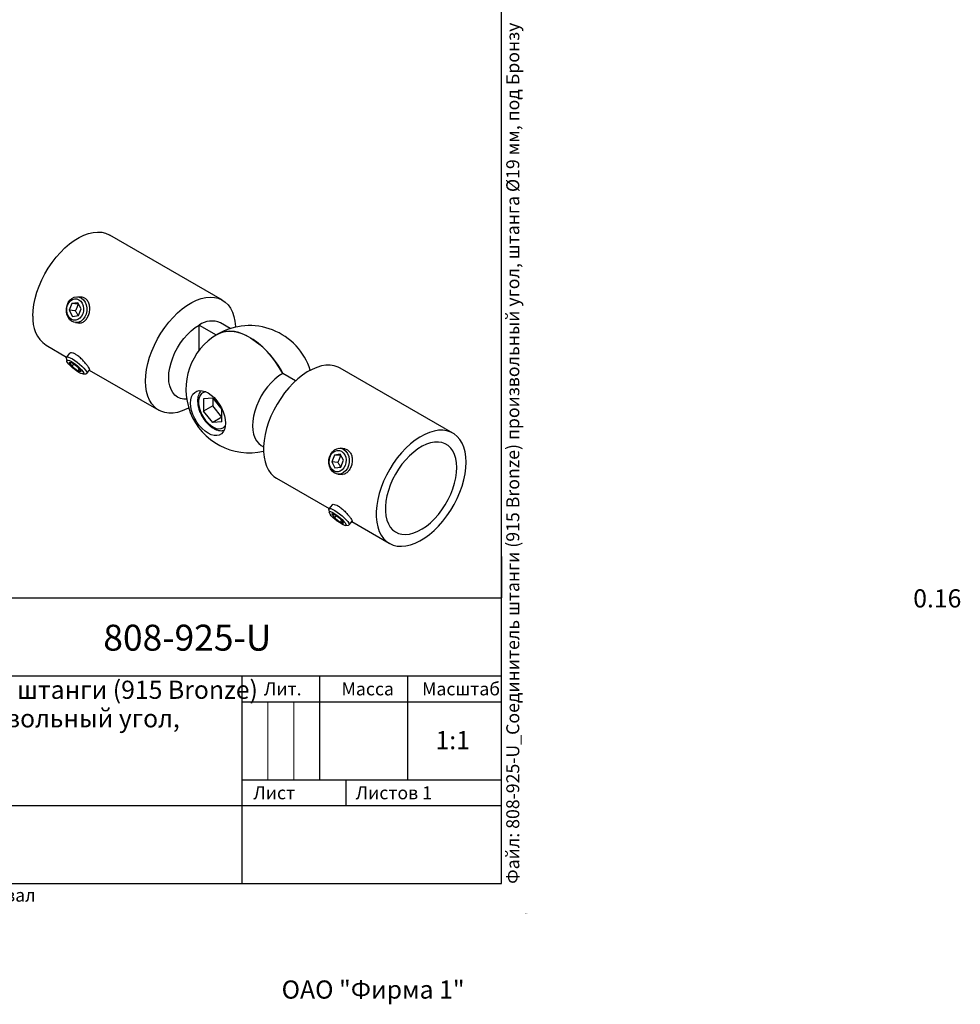
# Model space of a CAD drawing. Units: millimetres. Extents: x 8 to 293, y -18 to 292.
# Drawn here: x 112 to 293, y -18 to 171 of the extents above; entities that cross this region are included whole.
import ezdxf

# ---------------------------------------------------------------- set-up
doc = ezdxf.new("R2010")
doc.units = ezdxf.units.MM
doc.styles.add('SLDTEXTSTYLE0', font='TXT', dxfattribs={"width": 0.7, "bigfont": 'bigfont'})
doc.styles.add('SLDTEXTSTYLE1', font='TXT', dxfattribs={"width": 0.7})

msp = doc.modelspace()

# ---------------------------------------------------------------- linework, layer by layer
at = {"color": 7, "linetype": 'Continuous', "lineweight": 25}
for p, q in [((205, 5), (205, 292)), ((151.2343, 117.3862), (129.5328, 129.9142)), ((124.0646, 117.9617), (123.3772, 118.0231)), ((122.2607, 116.7247), (121.7504, 115.4094)), ((123.3997, 116.872), (122.2607, 116.7247)), ((123.4171, 116.6213), (122.2607, 116.7247)), ((124.0285, 115.7041), (123.3997, 116.872)), ((123.5285, 116.6329), (123.4171, 116.6213)), ((123.5181, 114.3889), (124.0285, 115.7041)), ((121.7504, 115.4094), (122.3791, 114.2415)), ((122.9068, 115.306), (121.7504, 115.4094)), ((122.3791, 114.2415), (123.5181, 114.3889)), ((122.9319, 113.043), (123.7716, 112.9679)), ((146.7428, 107.6735), (146.7428, 112.5709)), ((146.7428, 112.5709), (150.0537, 110.6595)), ((152.7478, 111.8938), (150.8675, 112.9793)), ((117.2838, 108.696), (121.2292, 106.4184)), ((121.1806, 106.2635), (121.2573, 105.6842)), ((121.8179, 107.1507), (121.2061, 106.3896)), ((122.3791, 105.2195), (121.7504, 105.3667)), ((121.7504, 105.3667), (122.2607, 104.6406)), ((122.5937, 105.0549), (122.2607, 104.6406)), ((122.2607, 104.6406), (123.3997, 103.7673)), ((123.5181, 104.3462), (122.3791, 105.2195)), ((124.0285, 103.6201), (123.5181, 104.3462)), ((123.68, 104.116), (123.3997, 103.7673)), ((123.3997, 103.7673), (124.0285, 103.6201)), ((124.4031, 103.1554), (124.9854, 103.2049)), ((125.1031, 103.257), (125.6953, 103.9937)), ((125.611, 103.8888), (138.9853, 96.168)), ((165.3519, 101.8281), (162.8687, 103.2616)), ((195.6473, 91.7471), (173.9458, 104.2752)), ((149.3945, 98.4967), (147.6267, 98.3386)), ((147.6267, 98.3386), (147.6267, 95.9815)), ((149.3945, 97.002), (147.6267, 95.9815)), ((149.3945, 98.4967), (151.1622, 96.2976)), ((149.3945, 98.4967), (149.3945, 97.002)), ((151.1622, 94.8029), (149.3945, 97.002)), ((149.3945, 93.7824), (147.6267, 95.9815)), ((151.1622, 93.9405), (151.1622, 96.2976)), ((151.1622, 94.8029), (149.3945, 93.7824)), ((151.1622, 93.9405), (149.3945, 93.7824)), ((158.744, 89.3802), (159.1685, 89.1352)), ((172.8188, 87.5381), (172.3085, 86.2228)), ((173.9579, 87.6854), (172.8188, 87.5381)), ((173.9752, 87.4347), (172.8188, 87.5381)), ((174.8316, 88.7564), (173.9354, 88.8365)), ((174.5866, 86.5176), (173.9579, 87.6854)), ((174.0866, 87.4463), (173.9752, 87.4347)), ((172.3085, 86.2228), (172.9372, 85.0549)), ((173.4649, 86.1194), (172.3085, 86.2228)), ((174.0763, 85.2023), (174.5866, 86.5176)), ((172.9372, 85.0549), (174.0763, 85.2023)), ((173.4901, 83.8564), (174.3191, 83.7823)), ((161.6968, 83.057), (171.7874, 77.2318)), ((172.3823, 77.9719), (171.7642, 77.203)), ((171.7387, 77.0769), (171.8155, 76.4976)), ((172.9372, 76.0329), (172.3085, 76.1801)), ((172.3085, 76.1801), (172.8188, 75.454)), ((173.1519, 75.8684), (172.8188, 75.454)), ((174.0763, 75.1596), (172.9372, 76.0329)), ((172.8188, 75.454), (173.9579, 74.5808)), ((174.2381, 74.9294), (173.9579, 74.5808)), ((173.9579, 74.5808), (174.5866, 74.4335)), ((174.5866, 74.4335), (174.0763, 75.1596)), ((174.9612, 73.9688), (175.5435, 74.0184)), ((175.6612, 74.0704), (176.2524, 74.8058)), ((176.1692, 74.7022), (183.3983, 70.5289)), ((205, 68), (205, 60)), ((20, 60), (205, 60)), ((205, 5), (205, 60)), ((85, 45), (205, 45)), ((155, 45), (155, 5)), ((170, 25), (170, 45)), ((187, 25), (187, 45)), ((155, 40), (205, 40)), ((155, 25), (205, 25)), ((175, 25), (175, 20)), ((85, 20), (205, 20)), ((20, 5), (205, 5)), ((20, 5), (205, 5))]:
    msp.add_line(p, q, dxfattribs=at)
at = {"color": 7, "linetype": 'Continuous', "lineweight": 18}
for p, q in [((160, 40), (160, 25)), ((165, 40), (165, 25))]:
    msp.add_line(p, q, dxfattribs=at)
at = {"color": 7, "linetype": 'Continuous', "lineweight": 25, "flags": 128}
for points in [[(114.7462, 114.3046), (114.7953, 115.3962), (114.942, 116.532), (115.1846, 117.6993), (115.5203, 118.8847), (115.9455, 120.0749), (116.4552, 121.2564), (117.0436, 122.4158), (117.7042, 123.5399), (118.4295, 124.6161), (119.2111, 125.6321), (120.0403, 126.5764), (120.9076, 127.4383), (121.8033, 128.208), (122.7172, 128.8769), (123.6389, 129.4373), (124.558, 129.883), (125.464, 130.2087), (126.3468, 130.411), (127.1963, 130.4874), (128.0028, 130.4371), (128.7573, 130.2606), (129.4512, 129.9601), (129.5328, 129.9142)], [(121.5052, 114.0704), (121.2925, 114.597), (121.1881, 115.178), (121.1979, 115.7796), (121.3214, 116.3669), (121.5515, 116.9058), (121.8747, 117.3649), (122.2723, 117.7175), (122.7212, 117.9431), (123.1953, 118.0287), (123.667, 117.9693), (124.1089, 117.7682), (124.4954, 117.4373), (124.8039, 116.9957), (125.0166, 116.4691), (125.1211, 115.8881), (125.1113, 115.2865), (124.9877, 114.6992), (124.7577, 114.1603), (124.4344, 113.7013), (124.0368, 113.3487), (123.5879, 113.123), (123.1139, 113.0374), (122.6422, 113.0968), (122.2002, 113.2979), (121.8138, 113.6288), (121.5052, 114.0704)], [(121.5257, 114.3474), (121.3392, 114.8215), (121.2582, 115.3457), (121.2885, 115.8843), (121.4278, 116.4005), (121.6668, 116.8593), (121.989, 117.2293), (122.3727, 117.4853), (122.7915, 117.6098), (123.217, 117.5945), (123.6202, 117.4403), (123.9736, 117.1578), (124.2531, 116.7661), (124.4397, 116.292), (124.5206, 115.7678), (124.4904, 115.2293), (124.351, 114.713), (124.1121, 114.2543), (123.7898, 113.8843), (123.4062, 113.6283), (122.9873, 113.5037), (122.5618, 113.519), (122.1586, 113.6732), (121.8052, 113.9558), (121.5257, 114.3474)], [(136.4478, 101.7766), (136.4968, 102.8681), (136.6435, 104.004), (136.8861, 105.1712), (137.2219, 106.3567), (137.647, 107.5469), (138.1567, 108.7284), (138.7452, 109.8878), (139.4058, 111.0119), (140.131, 112.0881), (140.9126, 113.104), (141.7418, 114.0483), (142.6092, 114.9102), (143.5049, 115.68), (144.4187, 116.3489), (145.3404, 116.9093), (146.2595, 117.3549), (147.1656, 117.6807), (148.0483, 117.8829), (148.8978, 117.9593), (149.7044, 117.909), (150.4589, 117.7326), (151.1528, 117.4321), (151.7782, 117.0108), (152.328, 116.4735), (152.7961, 115.8264), (153.1771, 115.0768), (153.4667, 114.2331), (153.6616, 113.305), (153.7596, 112.3029), (153.7651, 112.1702)], [(144.3656, 98.3103), (143.826, 98.3166), (143.1915, 98.4399), (142.6178, 98.6897), (142.1147, 99.0617), (141.6908, 99.5497), (141.3533, 100.1451), (141.108, 100.8379), (140.9591, 101.6162), (140.9092, 102.4667), (140.9591, 103.3748), (141.108, 104.325), (141.3533, 105.301), (141.6908, 106.2861), (142.1147, 107.2635), (142.6178, 108.2165), (143.1915, 109.1287), (143.826, 109.9845), (144.5104, 110.7693), (145.233, 111.4697), (145.9814, 112.0737), (146.7428, 112.5709)], [(162.8687, 103.2616), (162.2104, 104.3913), (161.4867, 105.4735), (160.7058, 106.4959), (159.8766, 107.4468), (159.0086, 108.3154), (158.1115, 109.0918), (157.1957, 109.7671), (156.2716, 110.3337), (155.3497, 110.785), (154.4405, 111.116), (153.5544, 111.323), (152.7015, 111.4034), (151.8914, 111.3564), (151.1334, 111.1826), (150.4362, 110.884), (150.341, 110.8307)], [(150.341, 110.8307), (150.7207, 111.0242), (151.4444, 111.2709), (152.2253, 111.3916), (153.0545, 111.3852), (153.9225, 111.2515), (154.8196, 110.9922), (155.7354, 110.6101), (156.6595, 110.1098), (157.5814, 109.4967), (158.4906, 108.778), (159.3767, 107.9618), (160.2296, 107.0575), (161.0397, 106.0752), (161.7977, 105.0263), (162.4949, 103.9227), (162.8687, 103.2616)], [(121.1806, 106.2635), (121.2104, 106.3946), (121.3519, 106.4428), (121.5982, 106.3969), (121.935, 106.2596), (122.3426, 106.0388), (122.7974, 105.7473), (123.273, 105.4021), (123.7417, 105.0233), (124.1763, 104.6329), (124.5515, 104.2535), (124.8455, 103.9073), (125.0412, 103.6142), (125.1273, 103.3915), (125.0988, 103.2519), (124.9854, 103.2049)], [(122.7915, 104.0148), (122.3727, 104.3548), (121.989, 104.7042), (121.6668, 105.0393), (121.4278, 105.3372), (121.2885, 105.5775), (121.2582, 105.744), (121.3392, 105.8253), (121.5257, 105.8158), (121.8052, 105.7162), (122.1586, 105.5332), (122.5618, 105.2794), (122.9873, 104.972), (123.4062, 104.632), (123.7898, 104.2826), (124.1121, 103.9475), (124.351, 103.6497), (124.4904, 103.4093), (124.5206, 103.2428), (124.4397, 103.1616), (124.2531, 103.1711), (123.9736, 103.2707), (123.6202, 103.4536), (123.217, 103.7074), (122.7915, 104.0148)], [(173.9458, 104.2752), (173.5253, 104.4866), (172.8001, 104.7255), (172.0185, 104.839), (171.1893, 104.8259), (170.3219, 104.6864), (169.4262, 104.422), (168.5124, 104.0358), (167.5907, 103.532), (166.6716, 102.9165), (165.7655, 102.1962), (164.8827, 101.3792), (164.0333, 100.4748), (163.2267, 99.4933), (162.4722, 98.4457), (161.7783, 97.344), (161.1529, 96.2006), (160.603, 95.0285), (160.135, 93.841), (159.754, 92.6515), (159.4644, 91.4735), (159.2695, 90.3203), (159.1715, 89.205), (159.1715, 88.1403), (159.2695, 87.1382), (159.4644, 86.21), (159.754, 85.3664), (160.135, 84.6167), (160.603, 83.9696), (161.1529, 83.4324), (161.6968, 83.057)], [(162.8687, 103.2616), (162.1072, 102.7644), (161.3588, 102.1604), (160.6362, 101.4601), (159.9519, 100.6752), (159.3174, 99.8194), (158.7437, 98.9072), (158.2405, 97.9543), (157.8166, 96.9769), (157.4791, 95.9917), (157.2338, 95.0157), (157.0849, 94.0656), (157.035, 93.1575), (157.0849, 92.307), (157.2338, 91.5287), (157.4791, 90.8359), (157.8166, 90.2404), (158.2405, 89.7525), (158.7437, 89.3804), (158.744, 89.3802)], [(144.7678, 96.5848), (144.4187, 96.4074), (143.5049, 96.0211), (142.6092, 95.7568), (141.7418, 95.6172), (140.9126, 95.6042), (140.131, 95.7177), (139.4058, 95.9565), (138.7452, 96.318), (138.1567, 96.7979), (137.647, 97.3909), (137.2219, 98.0903), (136.8861, 98.888), (136.6435, 99.7752), (136.4968, 100.7417), (136.4478, 101.7766)], [(145.1224, 97.5513), (145.1735, 98.1953), (145.325, 98.7609), (145.5724, 99.2308), (145.9082, 99.5907), (146.3222, 99.8298), (146.8018, 99.9407), (147.3324, 99.9201), (147.8979, 99.7687), (148.4812, 99.4909), (149.0644, 99.0953), (149.6299, 98.5938), (150.1606, 98.0018), (150.6402, 97.3371), (151.0541, 96.6201), (151.39, 95.8724), (151.6374, 95.1168), (151.7889, 94.3763), (151.8399, 93.6733), (151.7889, 93.0293), (151.6374, 92.4637), (151.39, 91.9938), (151.0541, 91.6339), (150.6402, 91.3948), (150.1606, 91.2839), (149.6299, 91.3045), (149.0644, 91.456), (148.4812, 91.7337), (147.8979, 92.1294), (147.3324, 92.6308), (146.8018, 93.2229), (146.3222, 93.8875), (145.9082, 94.6046), (145.5724, 95.3522), (145.325, 96.1078), (145.1735, 96.8483), (145.1224, 97.5513)], [(148.0736, 99.6975), (148.0156, 99.6934), (147.5886, 99.5888), (147.2268, 99.3595), (146.9433, 99.0138), (146.7485, 98.5642), (146.6492, 98.027), (146.6492, 97.4216), (146.7485, 96.7699), (146.9433, 96.0953), (147.2268, 95.4224), (147.5886, 94.7754), (148.0156, 94.1777), (148.4925, 93.6509), (149.002, 93.214), (149.5257, 92.8829), (150.0446, 92.6695), (150.5401, 92.5815), (150.9941, 92.6221), (151.3903, 92.7898), (151.7144, 93.0786), (151.8151, 93.2164)], [(198.1848, 86.1385), (198.1358, 87.1734), (197.9891, 88.1399), (197.7465, 89.0271), (197.4108, 89.8249), (196.9856, 90.5242), (196.4759, 91.1172), (195.8874, 91.5972), (195.2269, 91.9586), (194.5016, 92.1974), (193.72, 92.311), (192.8908, 92.2979), (192.0235, 92.1584), (191.1278, 91.894), (190.2139, 91.5078), (189.2922, 91.004), (188.3731, 90.3885), (187.467, 89.6681), (186.5843, 88.8512), (185.7348, 87.9468), (184.9283, 86.9652), (184.1738, 85.9177), (183.4799, 84.816), (182.8544, 83.6726), (182.3046, 82.5005), (181.8365, 81.313), (181.4555, 80.1235), (181.1659, 78.9454), (180.971, 77.7923), (180.873, 76.677), (180.873, 75.6123), (180.971, 74.6102), (181.1659, 73.682), (181.4555, 72.8383), (181.8365, 72.0887), (182.3046, 71.4416), (182.8544, 70.9044), (183.4799, 70.4831), (184.1738, 70.1825), (184.9283, 70.0061), (185.7348, 69.9558), (186.5843, 70.0322), (187.467, 70.2344), (188.3731, 70.5602), (189.2922, 71.0059), (190.2139, 71.5663), (191.1278, 72.2352), (192.0235, 73.0049), (192.8908, 73.8668), (193.72, 74.8111), (194.5016, 75.8271), (195.2269, 76.9033), (195.8874, 78.0274), (196.4759, 79.1868), (196.9856, 80.3683), (197.4108, 81.5585), (197.7465, 82.7439), (197.9891, 83.9112), (198.1358, 85.047), (198.1848, 86.1385)], [(196.4171, 85.118), (196.3687, 86.0317), (196.2242, 86.8767), (195.9856, 87.6411), (195.6563, 88.3142), (195.241, 88.8866), (194.7453, 89.3502), (194.1763, 89.6986), (193.542, 89.9267), (192.8513, 90.0315), (192.1139, 90.0115), (191.34, 89.8668), (190.5407, 89.5997), (189.7271, 89.2138), (188.9106, 88.7145), (188.1027, 88.1088), (187.3148, 87.4053), (186.5578, 86.6138), (185.8425, 85.7455), (185.1788, 84.8124), (184.5761, 83.8278), (184.0428, 82.8054), (183.5865, 81.7597), (183.2135, 80.7052), (182.9291, 79.6567), (182.7372, 78.6291), (182.6406, 77.6367), (182.6406, 76.6934), (182.7372, 75.8125), (182.9291, 75.0064), (183.2135, 74.2864), (183.5865, 73.6625), (184.0428, 73.1436), (184.5761, 72.7369), (185.1788, 72.4482), (185.8425, 72.2814), (186.5578, 72.239), (187.3148, 72.3215), (188.1027, 72.5277), (188.9106, 72.8548), (189.7271, 73.2982), (190.5407, 73.8517), (191.34, 74.5074), (192.1139, 75.2562), (192.8513, 76.0876), (193.542, 76.9899), (194.1763, 77.9504), (194.7453, 78.9556), (195.241, 79.9915), (195.6563, 81.0435), (195.9856, 82.0968), (196.2242, 83.1367), (196.3687, 84.1485), (196.4171, 85.118)], [(172.0634, 84.8838), (171.8507, 85.4104), (171.7462, 85.9914), (171.756, 86.593), (171.8796, 87.1804), (172.1096, 87.7192), (172.4329, 88.1783), (172.8305, 88.5309), (173.2794, 88.7565), (173.7534, 88.8421), (174.2251, 88.7827), (174.6671, 88.5816), (175.0535, 88.2507), (175.3621, 87.8091), (175.5747, 87.2825), (175.6792, 86.7015), (175.6694, 86.0999), (175.5459, 85.5126), (175.3158, 84.9737), (174.9926, 84.5147), (174.595, 84.1621), (174.1461, 83.9364), (173.672, 83.8508), (173.2003, 83.9103), (172.7584, 84.1113), (172.3719, 84.4422), (172.0634, 84.8838)], [(172.0839, 85.1609), (171.8973, 85.6349), (171.8164, 86.1591), (171.8466, 86.6977), (171.986, 87.2139), (172.2249, 87.6727), (172.5472, 88.0427), (172.9308, 88.2987), (173.3496, 88.4233), (173.7752, 88.4079), (174.1783, 88.2537), (174.5317, 87.9712), (174.8112, 87.5795), (174.9978, 87.1054), (175.0787, 86.5812), (175.0485, 86.0427), (174.9091, 85.5264), (174.6702, 85.0677), (174.3479, 84.6977), (173.9643, 84.4417), (173.5455, 84.3171), (173.1199, 84.3324), (172.7168, 84.4866), (172.3634, 84.7692), (172.0839, 85.1609)], [(171.7387, 77.0769), (171.7685, 77.208), (171.91, 77.2563), (172.1563, 77.2104), (172.4931, 77.073), (172.9007, 76.8522), (173.3555, 76.5607), (173.8311, 76.2156), (174.2998, 75.8367), (174.7344, 75.4463), (175.1096, 75.0669), (175.4036, 74.7207), (175.5994, 74.4277), (175.6855, 74.2049), (175.6569, 74.0653), (175.5435, 74.0184)], [(173.3496, 74.8282), (172.9308, 75.1682), (172.5472, 75.5177), (172.2249, 75.8527), (171.986, 76.1506), (171.8466, 76.391), (171.8164, 76.5574), (171.8973, 76.6387), (172.0839, 76.6292), (172.3634, 76.5296), (172.7168, 76.3466), (173.1199, 76.0928), (173.5455, 75.7854), (173.9643, 75.4454), (174.3479, 75.096), (174.6702, 74.7609), (174.9091, 74.4631), (175.0485, 74.2227), (175.0787, 74.0562), (174.9978, 73.975), (174.8112, 73.9845), (174.5317, 74.0841), (174.1783, 74.267), (173.7752, 74.5209), (173.3496, 74.8282)]]:
    msp.add_lwpolyline(points, dxfattribs=at)
at = {"color": 7, "linetype": 'Continuous', "lineweight": 25}
for centre, radius, start, end in [((120.7894, 113.6605), 6.0774, 173.915624, 234.772196), ((149.1616, 109.1758), 4.1686, 65.843242, 125.467216), ((156.4655, 100.2216), 12.25, 17.270147, 119.997312), ((156.4655, 100.2216), 12.25, 119.997312, 282.735229)]:
    msp.add_arc(centre, radius, start, end, dxfattribs=at)
for points, knots in [([(123.6006, 113.0166), (123.7172, 113.0017), (124.0415, 112.9604), (124.5505, 113.2001), (125.0675, 113.6889), (125.4583, 114.392), (125.6838, 115.2031), (125.7208, 116.0399), (125.5486, 116.8154), (125.2018, 117.4124), (124.8692, 117.6485), (124.7267, 117.7496)], [0, 0, 0, 0, 0.06718862, 0.18690595, 0.30852736, 0.42940798, 0.54810522, 0.666531, 0.78695339, 0.90867591, 1, 1, 1, 1]), ([(124.7267, 117.7496), (124.5204, 117.8625), (124.3033, 117.9812), (124.0585, 117.9577), (124.0463, 117.9565)], [0, 0, 0, 0, 0.95019877, 1, 1, 1, 1]), ([(123.4171, 116.6213), (123.3616, 116.3831), (123.2578, 115.9377), (123.0182, 115.5066), (122.9068, 115.306)], [0, 0, 0, 0, 0.534625, 1, 1, 1, 1]), ([(122.9068, 115.306), (123.0189, 115.1506), (123.2431, 114.8399), (123.3717, 114.5321), (123.436, 114.3782)], [0, 0, 0, 0, 0.5000474, 1, 1, 1, 1]), ([(122.9589, 106.937), (122.7697, 107.0315), (122.3914, 107.2204), (121.9753, 107.2613), (121.8599, 107.1532), (121.8077, 107.1043)], [0, 0, 0, 0, 0.35395009, 0.70771969, 1, 1, 1, 1]), ([(125.6714, 104.0001), (125.6814, 104.0264), (125.7036, 104.0851), (125.4973, 104.4091), (125.1353, 104.8954), (124.641, 105.4871), (124.0576, 106.0985), (123.4717, 106.6124), (123.1128, 106.8396), (122.9589, 106.937)], [0, 0, 0, 0, 0.1237418, 0.27692593, 0.4273432, 0.57741647, 0.73001993, 0.88427093, 1, 1, 1, 1]), ([(147.1073, 99.8878), (147.0521, 99.8309), (146.8829, 99.6564), (146.6883, 99.2739), (146.5225, 98.7583), (146.4498, 98.1701), (146.4684, 97.5285), (146.5801, 96.8518), (146.7802, 96.1622), (147.0616, 95.4793), (147.4158, 94.8209), (147.8335, 94.2038), (148.3046, 93.644), (148.8185, 93.1563), (149.3646, 92.7549), (149.9324, 92.4521), (150.5075, 92.2664), (151.0339, 92.1994), (151.351, 92.2518), (151.4865, 92.2741)], [0, 0, 0, 0, 0.02732034, 0.08375792, 0.14211131, 0.20263027, 0.2645891, 0.32701393, 0.38930991, 0.451412, 0.5134016, 0.57541159, 0.63755811, 0.69998569, 0.76284613, 0.8262267, 0.8899352, 0.95296951, 1, 1, 1, 1]), ([(173.9752, 87.4347), (173.9197, 87.1965), (173.816, 86.7511), (173.5764, 86.32), (173.4649, 86.1194)], [0, 0, 0, 0, 0.534625, 1, 1, 1, 1]), ([(174.5972, 88.7452), (174.7531, 88.7318), (175.1394, 88.6984), (175.6505, 88.3347), (176.0597, 87.7461), (176.2657, 86.9869), (176.2618, 86.1445), (176.0593, 85.3157), (175.6924, 84.5984), (175.1994, 84.0776), (174.6709, 83.7896), (174.3098, 83.8151), (174.1578, 83.8258)], [0, 0, 0, 0, 0.07172629, 0.17771619, 0.28266028, 0.38903676, 0.49710514, 0.60451528, 0.70998534, 0.8152142, 0.92221718, 1, 1, 1, 1]), ([(173.4649, 86.1194), (173.577, 85.964), (173.8012, 85.6533), (173.9298, 85.3455), (173.9941, 85.1917)], [0, 0, 0, 0, 0.5000474, 1, 1, 1, 1]), ([(172.3767, 77.912), (172.3919, 77.9437), (172.4446, 78.0541), (172.7684, 78.0636), (173.2796, 77.9023), (173.8905, 77.5301), (174.5149, 77.0084), (175.1086, 76.4018), (175.6263, 75.7936), (176.0137, 75.2823), (176.2497, 74.922), (176.2457, 74.8406), (176.2437, 74.8005)], [0, 0, 0, 0, 0.04343987, 0.15115218, 0.25908989, 0.36510227, 0.47006862, 0.57646766, 0.68455896, 0.79199188, 0.89748431, 1, 1, 1, 1])]:
    msp.add_open_spline(points, degree=3, knots=knots, dxfattribs=at)

# ---------------------------------------------------------------- texts
at = {"color": 7, "linetype": 'Continuous', "lineweight": 0, "insert": (205.9375, 4.941), "char_height": 2.5, "attachment_point": 1, "rotation": 90, "style": 'SLDTEXTSTYLE0'}
msp.add_mtext('Файл: 808-925-U_Соединитель штанги (915 Bronze) произвольный угол, штанга Ø19 мм, под Бронзу', dxfattribs=at)
at = {"color": 7, "linetype": 'Continuous', "lineweight": 0}
for s, insert, char_height, attachment_point, style in [('0.16', (288.9642, 61.6748), 3.5, 2, 'SLDTEXTSTYLE1'), ('808-925-U', (144.4857, 54.8584), 5, 2, 'SLDTEXTSTYLE1'), ('Соединитель штанги (915 Bronze)', (118.8648, 44.0747), 3.5, 2, 'SLDTEXTSTYLE0'), ('Лит.', (159.2409, 43.7432), 2.5, 1, 'SLDTEXTSTYLE0'), ('Масса', (174.1974, 43.7432), 2.5, 1, 'SLDTEXTSTYLE0'), ('Масштаб', (189.7065, 43.7432), 2.5, 1, 'SLDTEXTSTYLE0'), ('произвольный угол,', (119.1683, 38.5747), 3.5, 2, 'SLDTEXTSTYLE0'), ('1:1', (195.62, 34.3659), 3.5, 2, 'SLDTEXTSTYLE1'), ('Лист', (157.2053, 23.7285), 2.5, 1, 'SLDTEXTSTYLE0'), ('Листов 1', (176.9212, 23.7285), 2.5, 1, 'SLDTEXTSTYLE0'), ('Копировал', (96.6802, 4.0114), 2.5, 1, 'SLDTEXTSTYLE0'), ('Версия 3', (209.4577, -0.6712), 0.1, 1, 'SLDTEXTSTYLE0'), ('ОАО "Фирма 1"', (180.2805, -13.6692), 3.5, 2, 'SLDTEXTSTYLE0')]:
    msp.add_mtext(s, dxfattribs=dict(at, insert=insert, char_height=char_height, attachment_point=attachment_point, style=style))

doc.saveas('drawing.dxf')
